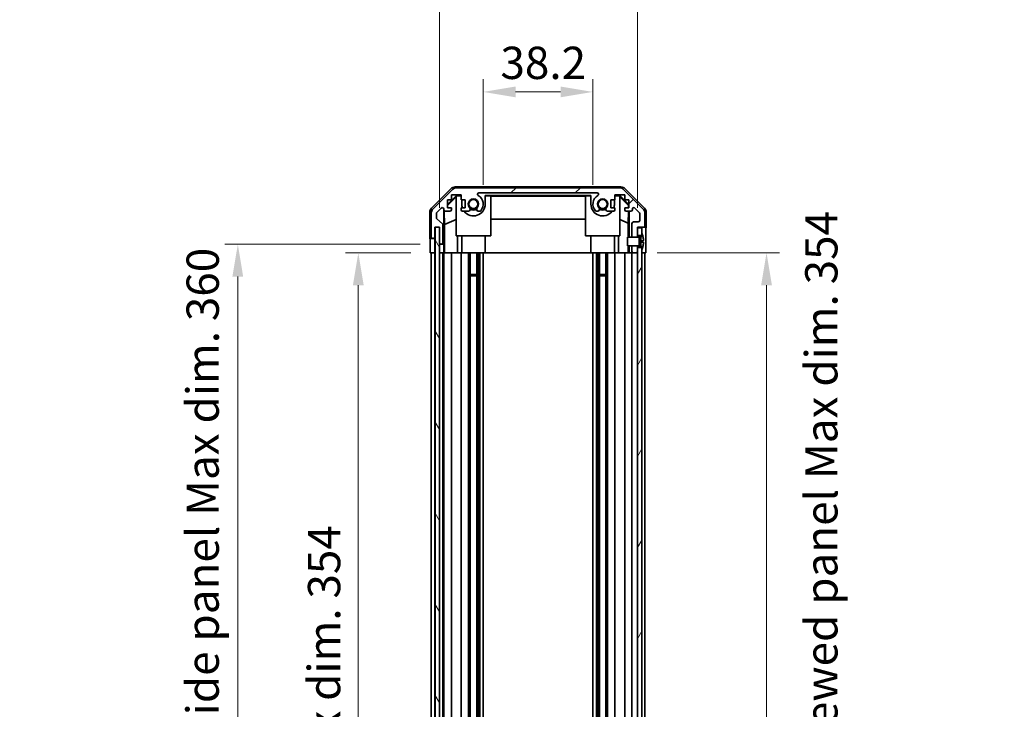
# Model space of a CAD drawing. Units: millimetres. Extents: x 65 to 8728, y 36 to 1441.
# Drawn here: x 2825 to 3168, y 916 to 1156 of the extents above; entities that cross this region are included whole.
import ezdxf

# ---------------------------------------------------------------- set-up
doc = ezdxf.new("R2010")
doc.units = ezdxf.units.MM
doc.header["$LTSCALE"] = 4.5
doc.layers.get('Defpoints').update_dxf_attribs({"lineweight": 25})
for name, color, linetype, lineweight in [('Dimension (ISO)', 7, 'Continuous', 18), ('Dimension (ISO) @ 1', 7, 'Continuous', 18), ('Visible (ISO)', 7, 'Continuous', 35)]:
    doc.layers.add(name, color=color, linetype=linetype, lineweight=lineweight)
doc.layers.add('Hatch (ISO)', color=1, linetype='Continuous', lineweight=18, true_color=0xff0000)
doc.styles.add('Note Text (TK)', font='txt')
doc.dimstyles.new('Default - Method 1b (TK)', dxfattribs={"dimscale": 4.5, "dimtxt": 2.5, "dimasz": 2.5, "dimexe": 1, "dimexo": 1.5, "dimgap": 1, "dimtad": 1, "dimtoh": 1, "dimrnd": 1e-08, "dimdsep": 46, "dimtxsty": 'Note Text (TK)', "dimcen": 0.09, "dimdle": 5, "dimclrd": 100, "dimclre": 100, "dimclrt": 7, "dimadec": 1, "dimazin": 1, "dimtfac": 1, "dimtmove": 0, "dimatfit": 3, "dimfxl": 0, "dimtolj": 1, "dimlwd": -1, "dimlwe": -1, "dimarcsym": 0})

# ---------------------------------------------------------------- blocks, each defined once
blk = doc.blocks.new('*D92')
at = {"layer": 'Defpoints', "color": 0, "transparency": 16777216}
for p in [(3024.98, 1130.65), (2986.78, 1091.55), (3024.98, 1091.55)]:
    blk.add_point(p, dxfattribs=at)
at = {"layer": 'Dimension (ISO)', "color": 100, "transparency": 16777216}
for p, q in [((2986.78, 1098.3), (2986.78, 1135.15)), ((3024.98, 1098.3), (3024.98, 1135.15)), ((2998.03, 1130.65), (3013.73, 1130.65))]:
    blk.add_line(p, q, dxfattribs=at)
for points in [[(2998.03, 1132.53), (2998.03, 1128.78), (2986.78, 1130.65)], [(3013.73, 1132.53), (3013.73, 1128.78), (3024.98, 1130.65)]]:
    blk.add_solid(points, dxfattribs=at)
at = {"layer": 'Dimension (ISO)', "color": 7, "transparency": 16777216, "insert": (2992.78, 1140.78), "char_height": 11.25, "attachment_point": 4, "style": 'Note Text (TK)'}
blk.add_mtext('\\A1;38.2', dxfattribs=at)
blk = doc.blocks.new('*D91')
at = {"layer": 'Defpoints', "color": 0, "transparency": 16777216}
for p in [(3040.58, 1181.41), (2971.53, 1083.55), (3040.58, 1083.55)]:
    blk.add_point(p, dxfattribs=at)
at = {"layer": 'Dimension (ISO)', "color": 100, "transparency": 16777216}
for p, q in [((2971.53, 1090.3), (2971.53, 1185.91)), ((3040.58, 1090.3), (3040.58, 1185.91)), ((2982.78, 1181.41), (3029.33, 1181.41))]:
    blk.add_line(p, q, dxfattribs=at)
for points in [[(2982.78, 1183.28), (2982.78, 1179.53), (2971.53, 1181.41)], [(3029.33, 1183.28), (3029.33, 1179.53), (3040.58, 1181.41)]]:
    blk.add_solid(points, dxfattribs=at)
at = {"layer": 'Dimension (ISO)', "color": 7, "transparency": 16777216, "insert": (2921.84, 1193.32), "char_height": 11.25, "attachment_point": 4, "style": 'Note Text (TK)'}
blk.add_mtext('\\A1; 有効寸法 / Max dim. 69', dxfattribs=at)
blk = doc.blocks.new('*D90')
at = {"layer": 'Defpoints', "color": 0, "transparency": 16777216}
for p in [(2943.27, 1074.55), (2968.27, 1074.55), (2968.18, 720.55)]:
    blk.add_point(p, dxfattribs=at)
at = {"layer": 'Dimension (ISO)', "color": 100, "transparency": 16777216}
for p, q in [((2961.52, 1074.55), (2938.77, 1074.55)), ((2943.27, 731.8), (2943.27, 1063.3)), ((2961.43, 720.55), (2938.77, 720.55))]:
    blk.add_line(p, q, dxfattribs=at)
for points in [[(2941.39, 1063.3), (2945.14, 1063.3), (2943.27, 1074.55)], [(2941.39, 731.8), (2945.14, 731.8), (2943.27, 720.55)]]:
    blk.add_solid(points, dxfattribs=at)
at = {"layer": 'Dimension (ISO)', "color": 7, "transparency": 16777216, "insert": (2931.35, 811.99), "char_height": 11.25, "attachment_point": 4, "rotation": 90, "style": 'Note Text (TK)'}
blk.add_mtext('\\A1;有効寸法 / Max dim. 354', dxfattribs=at)
blk = doc.blocks.new('*D89')
at = {"layer": 'Defpoints', "color": 0, "transparency": 16777216}
for p in [(2901.29, 1077.55), (2971.53, 1077.55), (2971.53, 717.55)]:
    blk.add_point(p, dxfattribs=at)
at = {"layer": 'Dimension (ISO)', "color": 100, "transparency": 16777216}
for p, q in [((2964.78, 1077.55), (2896.79, 1077.55)), ((2901.29, 728.8), (2901.29, 1066.3)), ((2964.78, 717.55), (2896.79, 717.55))]:
    blk.add_line(p, q, dxfattribs=at)
for points in [[(2899.41, 1066.3), (2903.16, 1066.3), (2901.29, 1077.55)], [(2899.41, 728.8), (2903.16, 728.8), (2901.29, 717.55)]]:
    blk.add_solid(points, dxfattribs=at)
at = {"layer": 'Dimension (ISO)', "color": 7, "transparency": 16777216, "insert": (2889.05, 718.22), "char_height": 11.25, "attachment_point": 4, "rotation": 90, "style": 'Note Text (TK)'}
blk.add_mtext('\\A1;ハメ込みパネル有効寸法 / Slide panel Max dim. 360', dxfattribs=at)
blk = doc.blocks.new('*D88')
at = {"layer": 'Defpoints', "color": 0, "transparency": 16777216}
for p in [(3040.58, 1074.55), (3085.47, 1074.55), (3040.58, 720.55)]:
    blk.add_point(p, dxfattribs=at)
at = {"layer": 'Dimension (ISO)', "color": 100, "transparency": 16777216}
for p, q in [((3047.33, 1074.55), (3089.97, 1074.55)), ((3085.47, 731.8), (3085.47, 1063.3)), ((3047.33, 720.55), (3089.97, 720.55))]:
    blk.add_line(p, q, dxfattribs=at)
for points in [[(3083.6, 1063.3), (3087.35, 1063.3), (3085.47, 1074.55)], [(3083.6, 731.8), (3087.35, 731.8), (3085.47, 720.55)]]:
    blk.add_solid(points, dxfattribs=at)
at = {"layer": 'Dimension (ISO)', "color": 7, "transparency": 16777216, "insert": (3104.56, 705.02), "char_height": 11.25, "attachment_point": 4, "rotation": 90, "style": 'Note Text (TK)'}
blk.add_mtext('\\A1;ねじ止めパネル有効寸法 / Screwed panel Max dim. 354', dxfattribs=at)

msp = doc.modelspace()

# ---------------------------------------------------------------- hatches: boundary and pattern name
at = {"layer": 'Hatch (ISO)'}
h = msp.add_hatch(dxfattribs=at)
h.set_pattern_fill('ANSI31', color=256, scale=127, style=0)
h.set_pattern_definition([(45, (1762.25, -4), (-11.22532, 11.22532), [])])
edge = h.paths.add_edge_path()
edge.add_line((3040.582, 1077.0489), (3038.582, 1077.0489))
edge.add_line((3038.582, 1077.0489), (3038.582, 1077.0489))
edge.add_line((3038.582, 1077.0489), (3038.582, 1075.0489))
edge.add_ellipse((3039.082, 1075.0489), major_axis=(-0.5, 0), ratio=1, start_angle=0, end_angle=90)
edge.add_line((3039.082, 1074.5489), (3040.082, 1074.5489))
edge.add_ellipse((3040.082, 1075.0489), major_axis=(0, -0.5), ratio=1, start_angle=0, end_angle=90)
edge.add_line((3040.582, 1075.0489), (3040.582, 1076.4489))
edge.add_line((3040.582, 1076.4489), (3040.582, 1077.047))
edge.add_line((3040.582, 1077.047), (3040.582, 1077.0489))
edge = h.paths.add_edge_path()
edge.add_ellipse((2977.5105, 1095.2489), major_axis=(0, 2), ratio=1, start_angle=0, end_angle=45)
edge.add_line((2976.0963, 1096.6631), (2969.2678, 1089.8347))
edge.add_ellipse((2970.682, 1088.4205), major_axis=(-1.4142, 1.4142), ratio=1, start_angle=0, end_angle=45)
edge.add_line((2968.682, 1088.4205), (2968.682, 1080.0489))
edge.add_ellipse((2969.182, 1080.0489), major_axis=(-0.5, 0), ratio=1, start_angle=0, end_angle=90)
edge.add_line((2969.182, 1079.5489), (2969.382, 1079.5489))
edge.add_ellipse((2969.382, 1080.0489), major_axis=(0, -0.5), ratio=1, start_angle=0, end_angle=90)
edge.add_line((2969.882, 1080.0489), (2969.882, 1083.5489))
edge.add_line((2969.882, 1083.5489), (2971.532, 1083.5489))
edge.add_line((2971.532, 1083.5489), (2971.532, 1083.4989))
edge.add_line((2971.532, 1083.4989), (2971.532, 1078.0489))
edge.add_ellipse((2972.032, 1078.0489), major_axis=(-0.5, 0), ratio=1, start_angle=0, end_angle=90)
edge.add_line((2972.032, 1077.5489), (2972.232, 1077.5489))
edge.add_ellipse((2972.232, 1078.0489), major_axis=(0, -0.5), ratio=1, start_angle=0, end_angle=90)
edge.add_line((2972.732, 1078.0489), (2972.732, 1084.3244))
edge.add_ellipse((2972.232, 1084.3244), major_axis=(0.5, 0), ratio=1, start_angle=0, end_angle=48.366461)
edge.add_line((2972.5642, 1084.6981), (2970.6499, 1086.3997))
edge.add_ellipse((2970.982, 1086.7734), major_axis=(-0.3322, -0.3737), ratio=1, start_angle=311.633539, end_angle=360, ccw=False)
edge.add_line((2970.482, 1086.7734), (2970.482, 1088.2962))
edge.add_ellipse((2970.982, 1088.2962), major_axis=(-0.5, 0), ratio=1, start_angle=315, end_angle=360, ccw=False)
edge.add_line((2970.6285, 1088.6498), (2972.1785, 1090.1998))
edge.add_ellipse((2972.532, 1089.8462), major_axis=(-0.3536, 0.3536), ratio=1, start_angle=225, end_angle=360, ccw=False)
edge.add_line((2973.032, 1089.8462), (2973.032, 1089.5489))
edge.add_ellipse((2973.532, 1089.5489), major_axis=(-0.5, 0), ratio=1, start_angle=0, end_angle=90)
edge.add_line((2973.532, 1089.0489), (2975.182, 1089.0489))
edge.add_ellipse((2975.182, 1089.5489), major_axis=(0, -0.5), ratio=1, start_angle=0, end_angle=90)
edge.add_line((2975.682, 1089.5489), (2975.682, 1090.2989))
edge.add_line((2975.682, 1090.2989), (2974.282, 1090.2989))
edge.add_line((2974.282, 1090.2989), (2974.282, 1093.0989))
edge.add_line((2974.282, 1093.0989), (2975.682, 1093.0989))
edge.add_line((2975.682, 1093.0989), (2975.682, 1094.7989))
edge.add_line((2975.682, 1094.7989), (2979.082, 1094.7989))
edge.add_line((2979.082, 1094.7989), (2979.082, 1093.0989))
edge.add_line((2979.082, 1093.0989), (2980.482, 1093.0989))
edge.add_line((2980.482, 1093.0989), (2980.482, 1090.2989))
edge.add_line((2980.482, 1090.2989), (2979.082, 1090.2989))
edge.add_line((2979.082, 1090.2989), (2979.082, 1089.5489))
edge.add_ellipse((2979.582, 1089.5489), major_axis=(-0.5, 0), ratio=1, start_angle=0, end_angle=90)
edge.add_line((2979.582, 1089.0489), (2981.7094, 1089.0489))
edge.add_ellipse((2981.4523, 1089.8065), major_axis=(0.2571, -0.7576), ratio=1, start_angle=0, end_angle=113.335886)
edge.add_ellipse((2983.382, 1091.5489), major_axis=(-1.336, -1.2063), ratio=1, start_angle=95.840426, end_angle=360, ccw=False)
edge.add_ellipse((2985.3118, 1089.8065), major_axis=(-0.5938, 0.5361), ratio=1, start_angle=0, end_angle=113.335886)
edge.add_line((2985.0547, 1089.0489), (2985.5689, 1089.0488))
edge.add_ellipse((2985.3118, 1089.8065), major_axis=(0.2571, -0.7577), ratio=1, start_angle=0, end_angle=29.176312)
edge.add_ellipse((2983.382, 1091.5489), major_axis=(2.5236, -2.2786), ratio=1, start_angle=0, end_angle=102.759257)
edge.add_ellipse((2985.2918, 1094.9492), major_axis=(-0.2447, -0.4357), ratio=1, start_angle=209.320529, end_angle=360, ccw=False)
edge.add_line((2985.2918, 1095.4489), (3026.4723, 1095.4489))
edge.add_ellipse((3026.4723, 1094.9492), major_axis=(0, 0.4997), ratio=1, start_angle=209.320529, end_angle=360, ccw=False)
edge.add_ellipse((3028.382, 1091.5489), major_axis=(-1.665, 2.9645), ratio=1, start_angle=0, end_angle=102.759257)
edge.add_ellipse((3026.4523, 1089.8065), major_axis=(-0.5939, -0.5362), ratio=1, start_angle=0, end_angle=29.176312)
edge.add_line((3026.1952, 1089.0488), (3026.7094, 1089.0489))
edge.add_ellipse((3026.4523, 1089.8065), major_axis=(0.2571, -0.7576), ratio=1, start_angle=0, end_angle=113.335886)
edge.add_ellipse((3028.382, 1091.5489), major_axis=(-1.336, -1.2063), ratio=1, start_angle=95.840426, end_angle=360, ccw=False)
edge.add_ellipse((3030.3118, 1089.8065), major_axis=(-0.5938, 0.5361), ratio=1, start_angle=0, end_angle=113.335886)
edge.add_line((3030.0547, 1089.0489), (3032.182, 1089.0489))
edge.add_ellipse((3032.182, 1089.5489), major_axis=(0, -0.5), ratio=1, start_angle=0, end_angle=90)
edge.add_line((3032.682, 1089.5489), (3032.682, 1090.2989))
edge.add_line((3032.682, 1090.2989), (3031.282, 1090.2989))
edge.add_line((3031.282, 1090.2989), (3031.282, 1093.0989))
edge.add_line((3031.282, 1093.0989), (3032.682, 1093.0989))
edge.add_line((3032.682, 1093.0989), (3032.682, 1094.7989))
edge.add_line((3032.682, 1094.7989), (3036.082, 1094.7989))
edge.add_line((3036.082, 1094.7989), (3036.082, 1093.0989))
edge.add_line((3036.082, 1093.0989), (3037.482, 1093.0989))
edge.add_line((3037.482, 1093.0989), (3037.482, 1090.2989))
edge.add_line((3037.482, 1090.2989), (3036.082, 1090.2989))
edge.add_line((3036.082, 1090.2989), (3036.082, 1089.5489))
edge.add_ellipse((3036.582, 1089.5489), major_axis=(-0.5, 0), ratio=1, start_angle=0, end_angle=90)
edge.add_line((3036.582, 1089.0489), (3038.232, 1089.0489))
edge.add_ellipse((3038.232, 1089.5489), major_axis=(0, -0.5), ratio=1, start_angle=0, end_angle=90)
edge.add_line((3038.732, 1089.5489), (3038.732, 1089.8462))
edge.add_ellipse((3039.232, 1089.8462), major_axis=(-0.5, 0), ratio=1, start_angle=225, end_angle=360, ccw=False)
edge.add_line((3039.5856, 1090.1998), (3041.1356, 1088.6498))
edge.add_ellipse((3040.782, 1088.2962), major_axis=(0.3536, 0.3536), ratio=1, start_angle=315, end_angle=360, ccw=False)
edge.add_line((3041.282, 1088.2962), (3041.282, 1085.8489))
edge.add_ellipse((3040.782, 1085.8489), major_axis=(0.5, 0), ratio=1, start_angle=270, end_angle=360, ccw=False)
edge.add_line((3040.782, 1085.3489), (3039.082, 1085.3489))
edge.add_ellipse((3039.082, 1084.8489), major_axis=(0, 0.5), ratio=1, start_angle=0, end_angle=90)
edge.add_line((3038.582, 1084.8489), (3038.582, 1080.0489))
edge.add_line((3038.582, 1080.0489), (3038.582, 1080.0489))
edge.add_line((3038.582, 1080.0489), (3040.582, 1080.0489))
edge.add_line((3040.582, 1080.0489), (3040.582, 1080.0508))
edge.add_line((3040.582, 1080.0508), (3040.582, 1080.6489))
edge.add_line((3040.582, 1080.6489), (3040.582, 1083.2989))
edge.add_line((3040.582, 1083.2989), (3040.582, 1083.5489))
edge.add_line((3040.582, 1083.5489), (3042.582, 1083.5489))
edge.add_ellipse((3042.582, 1084.0489), major_axis=(0, -0.5), ratio=1, start_angle=0, end_angle=90)
edge.add_line((3043.082, 1084.0489), (3043.082, 1088.4205))
edge.add_ellipse((3041.082, 1088.4205), major_axis=(2, 0), ratio=1, start_angle=0, end_angle=45)
edge.add_line((3042.4963, 1089.8347), (3035.6678, 1096.6631))
edge.add_ellipse((3034.2536, 1095.2489), major_axis=(1.4142, 1.4142), ratio=1, start_angle=0, end_angle=45)
edge.add_line((3034.2536, 1097.2489), (2977.5105, 1097.2489))
h = msp.add_hatch(dxfattribs=at)
h.set_pattern_fill('ANSI31', color=256, scale=127, angle=75.000175, style=0)
h.set_pattern_definition([(120.0002, (1762.25, -4), (-13.74813, -7.93754), [])])
h.paths.add_polyline_path([(2970.032, 1083.4989), (2970.032, 711.5989), (2971.532, 711.5989), (2971.532, 717.0489), (2971.532, 1078.0489), (2971.532, 1083.4989)])
h = msp.add_hatch(dxfattribs=at)
h.set_pattern_fill('ANSI31', color=256, scale=127, angle=105.000246, style=0)
h.set_pattern_definition([(150.0002, (1762.25, -4), (-7.93744, -13.74819), [])])
edge = h.paths.add_edge_path()
edge.add_ellipse((3040.5628, 1080.1489), major_axis=(0.0371, -0.0928), ratio=1, start_angle=349.302784, end_angle=360)
edge.add_line((3040.5999, 1080.0561), (3042.082, 1080.6489))
edge.add_line((3042.082, 1080.6489), (3042.082, 1081.3221))
edge.add_ellipse((3042.092, 1081.3221), major_axis=(0.0093, 0.00369), ratio=1, start_angle=0, end_angle=158.360479, ccw=False)
edge.add_ellipse((3035.1019, 1078.5489), major_axis=(7.3281, 1.7323), ratio=1, start_angle=0, end_angle=8.339295, ccw=False)
edge.add_line((3042.4301, 1080.2812), (3041.632, 1080.2114))
edge.add_line((3041.632, 1080.2114), (3041.132, 1080.1232))
edge.add_line((3041.132, 1080.1232), (3041.132, 1076.9745))
edge.add_line((3041.132, 1076.9745), (3041.632, 1076.8864))
edge.add_line((3041.632, 1076.8864), (3042.4301, 1076.8166))
edge.add_ellipse((3035.1019, 1078.5489), major_axis=(6.9994, -2.7768), ratio=1, start_angle=0, end_angle=8.339295, ccw=False)
edge.add_ellipse((3042.092, 1075.7757), major_axis=(-0.01, 0), ratio=1, start_angle=0, end_angle=158.360479, ccw=False)
edge.add_line((3042.082, 1075.7757), (3042.082, 1076.4489))
edge.add_line((3042.082, 1076.4489), (3040.5999, 1077.0417))
edge.add_ellipse((3040.5628, 1076.9489), major_axis=(0.0193, 0.0981), ratio=1, start_angle=349.302784, end_angle=360)
edge.add_ellipse((3040.5628, 1076.9489), major_axis=(0, 0.1), ratio=1, start_angle=348.897216, end_angle=360)
edge.add_line((3040.5628, 1077.0489), (3038.582, 1077.0489))
edge.add_line((3038.582, 1077.0489), (3037.082, 1077.0489))
edge.add_line((3037.082, 1077.0489), (3037.082, 1080.0489))
edge.add_line((3037.082, 1080.0489), (3038.582, 1080.0489))
edge.add_line((3038.582, 1080.0489), (3040.5628, 1080.0489))
edge.add_ellipse((3040.5628, 1080.1489), major_axis=(0.0193, -0.0981), ratio=1, start_angle=348.897216, end_angle=360)
h = msp.add_hatch(dxfattribs=at)
h.set_pattern_fill('ANSI31', color=256, scale=127, angle=14.999978, style=0)
h.set_pattern_definition([(60, (1762.25, -4), (-13.74815, 7.9375), [])])
h.paths.add_polyline_path([(3042.082, 714.4489), (3040.582, 714.4489), (3040.582, 711.7989), (3042.082, 711.7989), (3042.082, 713.7757)])
h.paths.add_polyline_path([(3040.582, 1080.6489), (3042.082, 1080.6489), (3042.082, 1081.3221), (3042.082, 1083.2989), (3040.582, 1083.2989)])
h.paths.add_polyline_path([(3042.082, 1076.4489), (3040.582, 1076.4489), (3040.582, 1075.0489), (3040.582, 720.0489), (3040.582, 718.6489), (3042.082, 718.6489), (3042.082, 719.3221), (3042.082, 1075.7757)])

# ---------------------------------------------------------------- linework, layer by layer
at = {"layer": 'Visible (ISO)'}
for p, q in [((2968.7677, 1090.1333), (2975.5976, 1096.9632)), ((2976.0963, 1096.6631), (2969.2678, 1089.8347)), ((2974.282, 1091.4037), (2977.4267, 1094.5484)), ((2975.682, 1093.0989), (2975.682, 1094.7989)), ((2975.682, 1094.7989), (2979.082, 1094.7989)), ((2977.0116, 1097.5489), (3034.7525, 1097.5489)), ((2977.5315, 1094.4437), (2977.382, 1094.2943)), ((2977.382, 1080.5489), (2977.382, 1094.2943)), ((2977.4267, 1094.5484), (2979.082, 1094.5484)), ((2977.4267, 1094.5484), (2977.5315, 1094.4437)), ((3034.2536, 1097.2489), (2977.5105, 1097.2489)), ((2979.082, 1094.4437), (2977.5315, 1094.4437)), ((2979.082, 1094.7989), (2979.082, 1093.0989)), ((2985.2918, 1095.4489), (3026.4723, 1095.4489)), ((2987.482, 1091.5489), (2987.482, 1094.5484)), ((2987.482, 1094.5484), (3024.282, 1094.5484)), ((2989.382, 1094.4437), (2987.482, 1094.4437)), ((2989.382, 1094.4437), (2989.382, 1080.5489)), ((2989.382, 1094.3396), (3022.382, 1094.3396)), ((3024.282, 1094.4437), (3022.382, 1094.4437)), ((3022.382, 1080.5489), (3022.382, 1094.4437)), ((3024.282, 1094.5484), (3024.282, 1091.5489)), ((3032.682, 1093.0989), (3032.682, 1094.7989)), ((3032.682, 1094.7989), (3036.082, 1094.7989)), ((3032.682, 1094.5484), (3034.3374, 1094.5484)), ((3034.2326, 1094.4437), (3032.682, 1094.4437)), ((3034.2326, 1094.4437), (3034.3374, 1094.5484)), ((3034.382, 1094.2943), (3034.2326, 1094.4437)), ((3034.3374, 1094.5484), (3037.482, 1091.4037)), ((3034.382, 1094.2943), (3034.382, 1080.5489)), ((3042.4963, 1089.8347), (3035.6678, 1096.6631)), ((3036.082, 1094.7989), (3036.082, 1093.0989)), ((3036.1665, 1096.9632), (3042.9964, 1090.1333)), ((2974.282, 1091.0362), (2977.382, 1094.0909)), ((2974.282, 1090.2989), (2974.282, 1093.0989)), ((2974.282, 1093.0989), (2975.682, 1093.0989)), ((2979.082, 1093.0989), (2980.482, 1093.0989)), ((2979.282, 1093.0989), (2979.282, 1091.5489)), ((2980.482, 1093.0989), (2980.482, 1090.2989)), ((3031.282, 1090.2989), (3031.282, 1093.0989)), ((3031.282, 1093.0989), (3032.682, 1093.0989)), ((3032.482, 1091.5489), (3032.482, 1093.0989)), ((3034.382, 1094.0909), (3037.3967, 1091.1203)), ((3036.082, 1093.0989), (3037.482, 1093.0989)), ((3037.3967, 1091.1203), (3037.3824, 1090.2989)), ((3037.482, 1091.2056), (3037.3967, 1091.1203)), ((3037.482, 1093.0989), (3037.482, 1090.2989)), ((2968.182, 1079.5489), (2968.182, 1088.7193)), ((2968.682, 1088.4205), (2968.682, 1080.0489)), ((2970.482, 1086.7734), (2970.482, 1088.2962)), ((2970.6285, 1088.6498), (2972.1785, 1090.1998)), ((2973.032, 1089.8462), (2973.032, 1089.5489)), ((2973.0328, 1077.5489), (2973.0328, 1089.5217)), ((2973.3046, 1084.4864), (2973.2231, 1089.1558)), ((2973.532, 1089.0489), (2975.182, 1089.0489)), ((2975.682, 1090.2989), (2974.282, 1090.2989)), ((2975.682, 1089.5489), (2975.682, 1090.2989)), ((2980.482, 1090.2989), (2979.082, 1090.2989)), ((2979.082, 1090.2989), (2979.082, 1089.5489)), ((2979.582, 1089.0489), (2981.7094, 1089.0489)), ((2985.0547, 1089.0489), (2985.5689, 1089.0488)), ((3026.1952, 1089.0488), (3026.7094, 1089.0489)), ((3030.0547, 1089.0489), (3032.182, 1089.0489)), ((3032.682, 1090.2989), (3031.282, 1090.2989)), ((3032.682, 1089.5489), (3032.682, 1090.2989)), ((3037.482, 1090.2989), (3036.082, 1090.2989)), ((3036.082, 1090.2989), (3036.082, 1089.5489)), ((3036.582, 1089.0489), (3038.232, 1089.0489)), ((3037.3606, 1089.0489), (3037.2893, 1084.9627)), ((3037.5811, 1089.0489), (3037.5811, 1080.0489)), ((3038.732, 1089.5489), (3038.732, 1089.8462)), ((3039.5856, 1090.1998), (3041.1356, 1088.6498)), ((3041.282, 1088.2962), (3041.282, 1085.8489)), ((3043.082, 1084.0489), (3043.082, 1088.4205)), ((3043.582, 1083.5489), (3043.582, 1088.7193)), ((2972.5642, 1084.6981), (2970.6499, 1086.3997)), ((2972.732, 1078.0489), (2972.732, 1084.3244)), ((2973.3046, 1084.4864), (2977.382, 1086.1461)), ((2973.3046, 1074.5489), (2973.3046, 1084.4864)), ((3022.382, 1086.3063), (2989.382, 1086.3063)), ((3037.2893, 1084.9627), (3034.382, 1086.1461)), ((3037.2893, 1084.9627), (3037.2893, 1080.0489)), ((3038.582, 1084.8489), (3038.582, 1080.0489)), ((3040.782, 1085.3489), (3039.082, 1085.3489)), ((2969.882, 1080.0489), (2969.882, 1083.5489)), ((2969.882, 1083.5489), (2971.532, 1083.5489)), ((2969.8828, 1079.5489), (2969.8828, 1083.5489)), ((2970.032, 1083.4989), (2970.032, 711.5989)), ((2971.532, 1083.4989), (2970.032, 1083.4989)), ((2971.532, 1083.5489), (2971.532, 1078.0489)), ((2971.532, 711.5989), (2971.532, 1083.4989)), ((2989.382, 1080.5489), (2977.382, 1080.5489)), ((2977.8108, 1080.5489), (2977.8108, 1074.5489)), ((2979.282, 1074.5489), (2979.282, 1080.5489)), ((2987.482, 1074.5489), (2987.482, 1080.5489)), ((3034.382, 1080.5489), (3022.382, 1080.5489)), ((3024.282, 1074.5489), (3024.282, 1080.5489)), ((3032.482, 1074.5489), (3032.482, 1080.5489)), ((3033.9532, 1074.5489), (3033.9532, 1080.5489)), ((3040.582, 1080.0489), (3040.582, 1083.5489)), ((3040.582, 1083.5489), (3042.582, 1083.5489)), ((3042.082, 1083.2989), (3040.582, 1083.2989)), ((3040.582, 1083.2989), (3040.582, 1080.6489)), ((3040.582, 1080.6489), (3042.082, 1080.6489)), ((3042.082, 1080.6489), (3040.5999, 1080.0561)), ((3042.082, 1080.6489), (3042.082, 1083.2989)), ((3042.082, 1081.3221), (3042.082, 1080.6489)), ((3042.582, 1083.5489), (3043.582, 1083.5489)), ((2968.182, 1079.5489), (2969.182, 1079.5489)), ((2968.2693, 1074.5489), (2968.2693, 1077.5489)), ((2969.182, 1079.5489), (2969.382, 1079.5489)), ((2969.382, 1079.5489), (2969.8828, 1079.5489)), ((2969.8828, 1079.5489), (2969.8828, 1077.5489)), ((2969.8828, 1077.5489), (2969.8828, 1074.5489)), ((2971.5328, 1078.0217), (2971.5328, 1077.5489)), ((2971.5328, 1077.5489), (2972.032, 1077.5489)), ((2971.5328, 1075.5489), (2971.5328, 1077.5489)), ((2972.032, 1077.5489), (2972.232, 1077.5489)), ((2972.232, 1077.5489), (2973.0328, 1077.5489)), ((2973.0328, 1077.5489), (2973.0502, 1077.5489)), ((3040.5628, 1080.0489), (3037.082, 1080.0489)), ((3037.082, 1080.0489), (3037.082, 1077.0489)), ((3037.082, 1077.0489), (3040.5628, 1077.0489)), ((3037.2893, 1077.0489), (3037.2893, 1074.5489)), ((3037.5811, 1077.0489), (3037.5811, 1074.5489)), ((3038.582, 1080.0489), (3040.582, 1080.0489)), ((3040.582, 1077.0489), (3038.582, 1077.0489)), ((3038.582, 1077.0489), (3038.582, 1075.0489)), ((3040.582, 1075.0489), (3040.582, 1077.0489)), ((3040.5999, 1077.0417), (3042.082, 1076.4489)), ((3041.132, 1080.1232), (3041.632, 1080.2114)), ((3041.132, 1076.9745), (3041.132, 1080.1232)), ((3041.632, 1078.7614), (3041.132, 1078.6732)), ((3041.632, 1078.3364), (3041.132, 1078.4245)), ((3041.632, 1080.2114), (3042.4301, 1080.2812)), ((3041.632, 1079.0489), (3041.632, 1080.2114)), ((3041.632, 1079.0489), (3041.632, 1078.7614)), ((3042.6095, 1078.8469), (3041.632, 1078.7614)), ((3041.632, 1078.3364), (3041.632, 1078.7614)), ((3042.6095, 1078.2509), (3041.632, 1078.3364)), ((3041.632, 1078.3364), (3041.632, 1078.0489)), ((3041.632, 1076.8864), (3041.632, 1078.0489)), ((3043.425, 1078.5489), (3043.425, 1074.5489)), ((2969.8828, 1074.5489), (2968.2693, 1074.5489)), ((2968.682, 720.5489), (2968.682, 1074.5489)), ((2969.382, 1074.5489), (2969.182, 1074.5489)), ((2969.882, 720.5489), (2969.882, 1074.5489)), ((2970.032, 1074.5489), (2969.8828, 1074.5489)), ((2970.032, 1074.5489), (2969.8828, 1074.5489)), ((2971.532, 1074.5489), (2971.5328, 1074.5489)), ((2971.5328, 1074.5489), (2971.5328, 1075.5489)), ((2973.0852, 1074.5489), (2971.5328, 1074.5489)), ((2972.232, 1074.5489), (2972.032, 1074.5489)), ((2972.732, 720.5489), (2972.732, 1074.5489)), ((2973.032, 720.5489), (2973.032, 1074.5489)), ((2973.0852, 1075.5489), (2973.0852, 1074.5489)), ((2973.287, 1074.5489), (2973.0852, 1074.5489)), ((2973.287, 1074.5489), (2973.532, 1074.5489)), ((2975.182, 1074.5489), (2973.532, 1074.5489)), ((2975.182, 1074.5489), (2975.682, 1074.5489)), ((2975.682, 720.5489), (2975.682, 1074.5489)), ((2977.8108, 1074.5489), (2975.682, 1074.5489)), ((2979.082, 1074.5489), (2977.8108, 1074.5489)), ((2979.082, 1074.5489), (2979.582, 1074.5489)), ((2979.082, 720.5489), (2979.082, 1074.5489)), ((2980.1324, 1074.5489), (2979.582, 1074.5489)), ((2980.1324, 1074.5489), (2987.482, 1074.5489)), ((2981.7094, 720.5489), (2981.7094, 1074.5489)), ((2982.2523, 720.5489), (2982.2523, 1074.5489)), ((2984.5118, 720.5489), (2984.5118, 1074.5489)), ((2985.0547, 720.5489), (2985.0547, 1074.5489)), ((2985.5689, 720.5489), (2985.5689, 1074.5489)), ((2986.7822, 720.5489), (2986.7822, 1074.5489)), ((3024.282, 1074.5489), (2987.482, 1074.5489)), ((3024.282, 1074.5489), (3031.6317, 1074.5489)), ((3024.9819, 720.5489), (3024.9819, 1074.5489)), ((3026.1952, 720.5489), (3026.1952, 1074.5489)), ((3026.7094, 720.5489), (3026.7094, 1074.5489)), ((3027.2523, 720.5489), (3027.2523, 1074.5489)), ((3029.5118, 720.5489), (3029.5118, 1074.5489)), ((3030.0547, 720.5489), (3030.0547, 1074.5489)), ((3032.182, 1074.5489), (3031.6317, 1074.5489)), ((3032.182, 1074.5489), (3032.682, 1074.5489)), ((3032.682, 720.5489), (3032.682, 1074.5489)), ((3033.9532, 1074.5489), (3032.682, 1074.5489)), ((3036.082, 1074.5489), (3033.9532, 1074.5489)), ((3036.082, 1074.5489), (3036.582, 1074.5489)), ((3036.082, 720.5489), (3036.082, 1074.5489)), ((3037.328, 1074.5489), (3036.582, 1074.5489)), ((3037.5811, 1074.5489), (3037.328, 1074.5489)), ((3037.5811, 1074.5489), (3039.082, 1074.5489)), ((3038.582, 720.5489), (3038.582, 1074.5489)), ((3039.082, 1074.5489), (3040.082, 1074.5489)), ((3040.082, 1074.5489), (3040.582, 1074.5489)), ((3042.082, 1076.4489), (3040.582, 1076.4489)), ((3040.582, 1076.4489), (3040.582, 718.6489)), ((3041.632, 1076.8864), (3041.132, 1076.9745)), ((3042.4301, 1076.8166), (3041.632, 1076.8864)), ((3042.082, 718.6489), (3042.082, 1076.4489)), ((3042.082, 1076.4489), (3042.082, 1075.7757)), ((3042.582, 1074.5489), (3042.082, 1074.5489)), ((3043.425, 1074.5489), (3042.082, 1074.5489)), ((3043.082, 720.5489), (3043.082, 1074.5489)), ((2982.2523, 1066.9784), (2984.5118, 1066.9784)), ((3027.2523, 1066.9784), (3029.5118, 1066.9784)), ((2984.5118, 1066.5489), (2982.2523, 1066.5489)), ((3029.5118, 1066.5489), (3027.2523, 1066.5489))]:
    msp.add_line(p, q, dxfattribs=at)
for centre in [(2983.382, 1091.5489), (3028.382, 1091.5489)]:
    msp.add_circle(centre, 1.5706, dxfattribs=at)
for centre, radius, start, end in [((2977.5105, 1095.2489), 2, 90, 135), ((2985.2918, 1094.9492), 0.4997, 90, 240.679471), ((2983.382, 1091.5489), 3.4001, 317.920213, 60.679471), ((3028.382, 1091.5489), 3.4001, 119.320529, 222.079787), ((3026.4723, 1094.9492), 0.4997, 299.320529, 90), ((3034.2536, 1095.2489), 2, 45, 90), ((2983.382, 1091.5489), 4.1, 180, 197.750827), ((2983.382, 1091.5489), 4.1, 217.571869, 0), ((2983.382, 1091.5489), 1.8, 317.920213, 222.079787), ((3028.382, 1091.5489), 4.1, 180, 322.428131), ((3028.382, 1091.5489), 1.8, 317.920213, 222.079787), ((3028.382, 1091.5489), 4.1, 342.249173, 0), ((2970.682, 1088.4205), 2, 135, 180), ((2970.982, 1088.2962), 0.5, 135, 180), ((2972.532, 1089.8462), 0.5, 0, 135), ((2973.532, 1089.5489), 0.5, 180, 270), ((2975.182, 1089.5489), 0.5, 270, 0), ((2979.582, 1089.5489), 0.5, 180, 270), ((2981.4523, 1089.8065), 0.8, 288.743901, 42.079787), ((2983.382, 1091.5489), 2, 235.405155, 304.594845), ((2983.382, 1091.5489), 2.1, 237.438672, 302.561328), ((2985.3118, 1089.8065), 0.8, 137.920213, 251.256099), ((2985.3118, 1089.8065), 0.8001, 288.743901, 317.920213), ((3026.4523, 1089.8065), 0.8001, 222.079787, 251.256099), ((3026.4523, 1089.8065), 0.8, 288.743901, 42.079787), ((3028.382, 1091.5489), 2, 235.405155, 304.594845), ((3028.382, 1091.5489), 2.1, 237.438672, 302.561328), ((3030.3118, 1089.8065), 0.8, 137.920213, 251.256099), ((3032.182, 1089.5489), 0.5, 270, 0), ((3036.582, 1089.5489), 0.5, 180, 270), ((3038.232, 1089.5489), 0.5, 270, 0), ((3039.232, 1089.8462), 0.5, 45, 180), ((3040.782, 1088.2962), 0.5, 0, 45), ((3041.082, 1088.4205), 2, 0, 45), ((2970.982, 1086.7734), 0.5, 180, 228.366461), ((2972.232, 1084.3244), 0.5, 0, 48.366461), ((3039.082, 1084.8489), 0.5, 90, 180), ((3040.782, 1085.8489), 0.5, 270, 0), ((3042.582, 1084.0489), 0.5, 270, 0), ((3042.092, 1081.3221), 0.01, 21.639521, 180), ((3035.1019, 1078.5489), 7.5301, 13.300227, 21.639521), ((2969.182, 1080.0489), 0.5, 180, 270), ((2969.382, 1080.0489), 0.5, 270, 0), ((2972.032, 1078.0489), 0.5, 180, 270), ((2972.232, 1078.0489), 0.5, 270, 0), ((3040.5628, 1080.1489), 0.1, 270, 291.8), ((3040.5628, 1076.9489), 0.1, 68.2, 90), ((3039.082, 1075.0489), 0.5, 180, 270), ((3040.082, 1075.0489), 0.5, 270, 0), ((3042.092, 1075.7757), 0.01, 180, 338.360479), ((3035.1019, 1078.5489), 7.5301, 338.360479, 346.699773)]:
    msp.add_arc(centre, radius, start, end, dxfattribs=at)
for centre, major_axis, ratio, start_param, end_param in [((2977.0123, 1095.5486), (-1.4146, 1.4146), 0.99969546, 5.49793944, 6.28318531), ((3034.7518, 1095.5486), (1.4146, 1.4146), 0.99969546, 0, 0.78524587), ((2970.1824, 1088.7187), (-1.4146, 1.4146), 0.99969546, 0, 0.78524587), ((3041.5817, 1088.7187), (1.4146, 1.4146), 0.99969546, 5.49793944, 6.28318531), ((3043.5122, 1078.5489), (0, -5), 0.01745506, 3.14159265, 4.71238898), ((2968.2344, 1077.5489), (0, 2), 0.01745506, 4.71238898, 6.28318531), ((2973.0502, 1075.5489), (0, 2), 0.01745506, 4.71238898, 6.28318531), ((3035.1331, 1078.5489), (0, -7.5216), 0.9961947, 1.63732037, 1.80313234), ((3035.0072, 1078.5489), (0, -7.4512), 0.9961947, 1.53295937, 1.60863328), ((3035.1331, 1078.5489), (0, -7.5216), 0.9961947, 1.33846031, 1.50427228)]:
    msp.add_ellipse(centre, major_axis=major_axis, ratio=ratio, start_param=start_param, end_param=end_param, dxfattribs=at)
for points in [[(3042.6095, 1079.0489), (3042.6112, 1079.0236), (3042.6126, 1078.9966), (3042.6146, 1078.947), (3042.6151, 1078.9243), (3042.6151, 1078.8885), (3042.6146, 1078.873), (3042.6126, 1078.8522), (3042.6112, 1078.8471), (3042.6095, 1078.8469)], [(3042.6095, 1078.2509), (3042.6112, 1078.2507), (3042.6126, 1078.2456), (3042.6146, 1078.2248), (3042.6151, 1078.2093), (3042.6151, 1078.1735), (3042.6146, 1078.1508), (3042.6126, 1078.1011), (3042.6112, 1078.0742), (3042.6095, 1078.0489)]]:
    msp.add_open_spline(points, degree=3, knots=[0.0307191633, 0.0307191633, 0.0307191633, 0.0307191633, 0.0383195288, 0.0383195288, 0.0459198942, 0.0459198942, 0.0535202597, 0.0535202597, 0.0611206252, 0.0611206252, 0.0611206252, 0.0611206252], dxfattribs=at)

# ---------------------------------------------------------------- dimensions: what is measured, and where the dimension line sits
at = {"layer": 'Dimension (ISO) @ 1', "color": 100, "true_color": 0x00ff3f}
for base, p1, p2, angle, text, override, picture, middle in [((3040.582, 1181.409), (2971.532, 1083.5489), (3040.582, 1083.5489), 180, ' 有効寸法 / Max dim. 69', {"dimscale": 1, "dimtxt": 11.25, "dimasz": 11.25, "dimexe": 4.5, "dimexo": 6.75, "dimgap": 4.5, "dimtoh": 0, "dimdec": 2, "dimcen": 0.405, "dimtp": 0, "dimtm": 0, "dimtdec": 2, "dimtix": 0, "dimtofl": 0, "dimtmove": 0, "dimatfit": 1}, '*D91', (3006.057, 1181.409)), ((3085.4722, 1074.5489), (3040.582, 720.5489), (3040.582, 1074.5489), 90, 'ねじ止めパネル有効寸法 / Screwed panel Max dim. <>', {"dimscale": 1, "dimtxt": 11.25, "dimasz": 11.25, "dimexe": 4.5, "dimexo": 6.75, "dimgap": 4.5, "dimtoh": 0, "dimcen": 0.405, "dimtix": 0, "dimtofl": 0, "dimtmove": 2, "dimatfit": 1}, '*D88', (3104.5602, 897.5489)), ((2901.2851, 1077.5489), (2971.5328, 717.5489), (2971.5328, 1077.5489), 90, 'ハメ込みパネル有効寸法 / Slide panel Max dim. <>', {"dimscale": 1, "dimtxt": 11.25, "dimasz": 11.25, "dimexe": 4.5, "dimexo": 6.75, "dimgap": 4.5, "dimtoh": 0, "dimdec": 2, "dimcen": 0.405, "dimtp": 0, "dimtm": 0, "dimtdec": 2, "dimtix": 0, "dimtofl": 0, "dimtmove": 0, "dimatfit": 1}, '*D89', (2901.2851, 897.5489)), ((2943.2693, 1074.5489), (2968.182, 720.5489), (2968.2693, 1074.5489), 90, '有効寸法 / Max dim. <>', {"dimscale": 1, "dimtxt": 11.25, "dimasz": 11.25, "dimexe": 4.5, "dimexo": 6.75, "dimgap": 4.5, "dimtoh": 0, "dimdec": 2, "dimcen": 0.405, "dimtp": 0, "dimtm": 0, "dimtdec": 2, "dimtix": 0, "dimtofl": 0, "dimtmove": 0, "dimatfit": 1}, '*D90', (2943.2693, 897.5489))]:
    dim = msp.add_linear_dim(base=base, p1=p1, p2=p2, angle=angle, text=text, dimstyle='Default - Method 1b (TK)', override=override, dxfattribs=at)
    dim.commit()
    dim.dimension.update_dxf_attribs({"geometry": picture, "text_midpoint": middle, "dimtype": 128})
dim = msp.add_linear_dim(base=(3024.9819, 1130.6534), p1=(2986.7822, 1091.5489), p2=(3024.9819, 1091.5489), angle=180, dimstyle='Default - Method 1b (TK)', override={"dimscale": 1, "dimtxt": 11.25, "dimasz": 11.25, "dimexe": 4.5, "dimexo": 6.75, "dimgap": 4.5, "dimtoh": 0, "dimdec": 2, "dimcen": 0.405, "dimtp": 0, "dimtm": 0, "dimtdec": 2, "dimtix": 0, "dimtofl": 0, "dimtmove": 0, "dimatfit": 1}, dxfattribs=at)
dim.commit()
dim.dimension.update_dxf_attribs({"geometry": '*D92', "text_midpoint": (3005.882, 1130.6534), "dimtype": 128})

doc.saveas('drawing.dxf')
